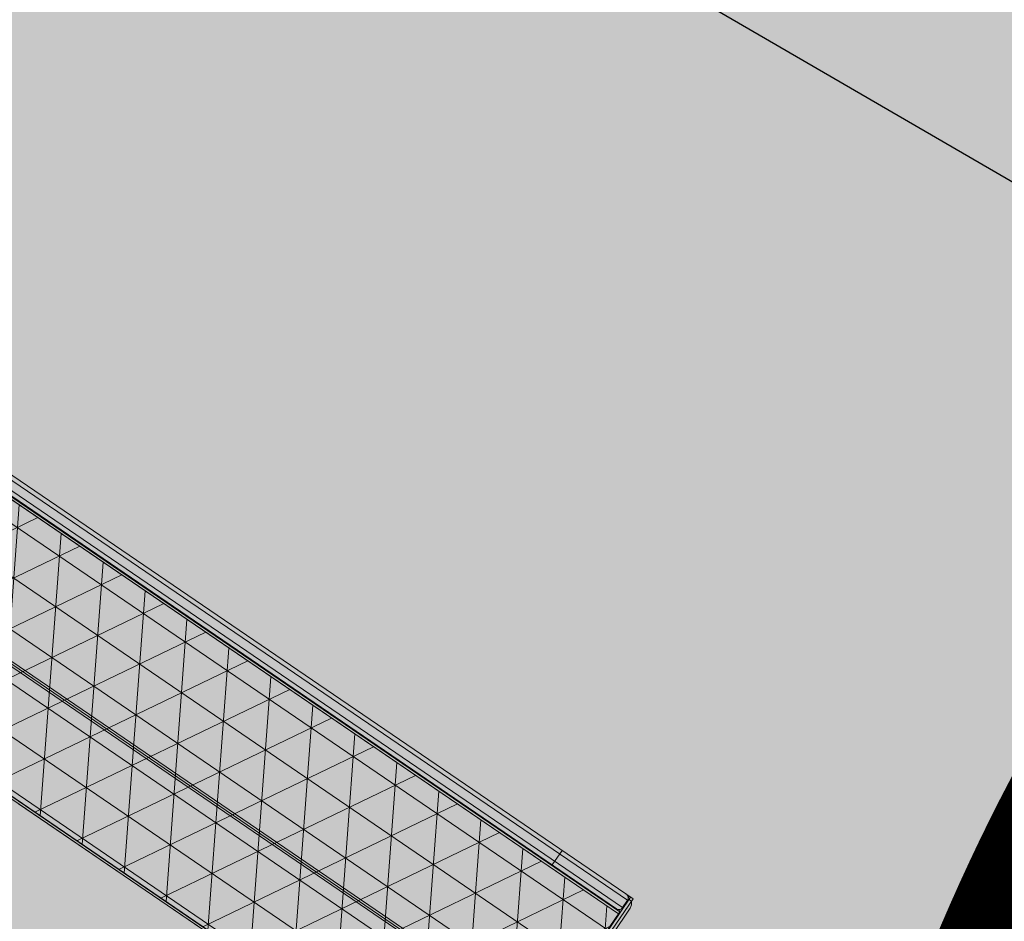
# Model space of a CAD drawing. Units: millimetres. Extents: x 597750 to 633566, y 4409830 to 4429353.
# Drawn here: x 611022 to 611024, y 4414530 to 4414532 of the extents above; entities that cross this region are included whole.
import ezdxf

# ---------------------------------------------------------------- set-up
doc = ezdxf.new("R2010")
doc.units = ezdxf.units.MM
doc.header["$LTSCALE"] = 0.3
for name, color, linetype in [('00_CARTOGRAFÍA', 8, 'Continuous'), ('00_EF TEXTOS', 1, 'Continuous'), ('00_IMPLANTACION PHD', 7, 'Continuous'), ('00_ORTOFOTO', 4, 'Continuous'), ('37', 8, 'Continuous')]:
    doc.layers.add(name, color=color, linetype=linetype)
doc.styles.get("Standard").update_dxf_attribs({"font": 'helr47w.ttf'})
picture_1 = doc.add_image_def('image1.ecw', size_in_pixel=(115520, 76120))

# ---------------------------------------------------------------- blocks, each defined once
blk = doc.blocks.new('CARTO')
at = {"layer": '37', "color": 8, "linetype": 'Continuous'}
blk.add_lwpolyline([(611099.6900000001, 4414746.41), (611117.31, 4414736.18), (611132.48, 4414725.78), (611144.61, 4414717.94), (611152.24, 4414712.35), (611158.92, 4414705.3)], dxfattribs=at)
blk = doc.blocks.new('rxmx18')
at = {"lineweight": 0}
blk.add_hatch(color=40, dxfattribs=at).paths.add_polyline_path([(9197.990442910144, -1771.383826622594), (9267.8299486193, -1771.383826622594), (9280.400579809502, -1776.121083535778), (10412.53119242185, -1776.14561110278), (10412.53119242185, -1742.238123595336), (10796.15137020336, -1742.238123595336), (10796.15137020336, -1776.14561110278), (10890.21430127145, -1776.139821550838), (10896.36024083683, -1771.383826622623), (10992.18004266976, -1771.383826622623), (10992.18004266976, -376.5140655300638), (11258.8399735592, -376.5140655300638), (11258.8399735592, -362.6829021935118), (11312.22275210486, -362.6829021935118), (11312.22275210486, -296.0369666090701), (11324.92084405199, -296.0369666090701), (11324.92084405199, -194.4522310321627), (11438.79686826956, -194.4522310321627), (11438.79686826956, 33.33249136118684), (11934.42925751355, 33.33249136118684), (11934.42925751355, 84.12485914962599), (9210.688534857269, 84.12485914962599), (9191.641396936582, 65.07772122896858), (9191.641396936582, -3.174522986781085), (9201.269844431663, -3.174522986781085), (9201.269844431663, -799.9797926682804), (9217.037580830802, -799.9797926682804), (9217.037580830802, -830.1377610426862), (9285.03404141881, -830.1377610426862), (9285.03404141881, -1744.60335198199), (9197.990442910144, -1744.60335198199)])
h = blk.add_hatch(dxfattribs=at)
h.set_pattern_fill('NET3', scale=30, style=0)
h.set_pattern_definition([(0, (-12896.49391480058, 4854.186280183698), (0, 95.25), []), (59.99999999999999, (-12896.49391480058, 4854.186280183698), (-82.48891971046777, 47.62500000000001), []), (120, (-12896.49391480058, 4854.186280183698), (-82.48891971046778, -47.62499999999998), [])])
h.paths.add_polyline_path([(9205.926750377112, -1780.907395582937), (10970.96153102614, -1780.907395582937), (10970.96153102614, -2311.052734375029), (9205.926750377112, -2311.052734375029)])
at = {"color": 7, "linetype": 'Continuous', "lineweight": 0}
for p, q in [((9197.990442910144, -2355.496056189906), (9197.990442910144, -1771.383826622594)), ((9204.339488883707, -2355.496056189906), (9204.339488883707, -1771.383826622594)), ((10970.96153102614, -1776.14561110278), (9205.926750377112, -1776.14561110278)), ((9205.926750377112, -2315.814518855186), (9205.926750377112, -1776.14561110278)), ((10970.96153102614, -1780.907395582937), (9205.926750377112, -1780.907395582937)), ((10970.96153102614, -2012.647573617811), (9205.926750377112, -2012.647573617811)), ((10970.96153102614, -2017.409358097968), (9205.926750377112, -2017.409358097968)), ((10970.96153102614, -2022.171142578154), (9205.926750377112, -2022.171142578154)), ((9191.641396936582, -2266.609412560123), (9191.641396936582, -2334.861656775844)), ((10970.96153102614, -2311.052734375029), (9205.926750377112, -2311.052734375029)), ((10970.96153102614, -2315.814518855186), (9205.926750377112, -2315.814518855186)), ((9207.742577525525, -2321.377457366296), (9207.742577525525, -2315.814518855186)), ((9215.450319337426, -2317.401780348591), (10978.89783849308, -2317.401780348591)), ((9286.877086539957, -2315.814518855186), (9286.877086539957, -2317.401780348591)), ((9383.700037636707, -2317.401780348591), (9383.700037636707, -2355.496056189906)), ((9205.926750377112, -2326.925349308905), (10983.65962297324, -2326.925349308905)), ((9205.926750377112, -2326.925349308905), (9205.926750377112, -2345.972487229592)), ((9204.339488883707, -2349.147010216373), (9197.990442910144, -2349.147010216373)), ((9197.990442910144, -2355.496056189906), (10974.13605401292, -2355.496056189906)), ((9205.926750377112, -2345.972487229592), (10983.65962297324, -2345.972487229592)), ((9207.742577525525, -2355.496056189906), (9207.742577525525, -2351.520379090944))]:
    blk.add_line(p, q, dxfattribs=at)
at = {"color": 7, "lineweight": 0}
blk.add_lwpolyline([(9197.990442910144, -1771.383826622594), (9267.8299486193, -1771.383826622594), (9280.400579809502, -1776.121083535778), (10412.53119242185, -1776.14561110278)], dxfattribs=at)
blk.add_lwpolyline([(9205.926750377112, -1780.907395582937), (10970.96153102614, -1780.907395582937), (10970.96153102614, -2311.052734375029), (9205.926750377112, -2311.052734375029)], close=True, dxfattribs=at)
at = {"color": 7, "linetype": 'Continuous', "lineweight": 0}
for centre, radius, start, end in [((9215.450319337426, -2326.925349308905), 9.523568960336599, 90, 180), ((9210.688534857269, -2334.861656775844), 19.0471379206732, 180, 228.3035699458955), ((9215.450319337426, -2345.972487229592), 9.523568960336599, 180, 270)]:
    blk.add_arc(centre, radius, start, end, dxfattribs=at)

msp = doc.modelspace()

# ---------------------------------------------------------------- hatches: boundary and pattern name
at = {"layer": '00_IMPLANTACION PHD', "true_color": 0x7aafdf, "transparency": 33554495}
h = msp.add_hatch(color=143, dxfattribs=at)
h.dxf.hatch_style = 1
edge = h.paths.add_edge_path()
edge.add_line((611083.4101495645, 4414478.660382471), (611072.879026484, 4414493.175510281))
edge.add_line((611072.879026484, 4414493.175510281), (611068.878880804, 4414497.94733755))
edge.add_line((611068.878880804, 4414497.94733755), (611063.3093320361, 4414502.973108566))
edge.add_line((611063.3093320361, 4414502.973108566), (611054.9996700766, 4414509.869327063))
edge.add_line((611054.9996700766, 4414509.869327063), (611037.0352887398, 4414523.476209458))
edge.add_arc((610869.7290754428, 4414295.786610899), 282.548973277103, 53.69157115906308, 59.3868274211753)
edge.add_line((611013.61411429, 4414538.95531344), (611010.7710853706, 4414534.4795195))
edge.add_line((611010.7710853706, 4414534.4795195), (611015.1722084561, 4414531.916094356))
edge.add_line((611015.1722084561, 4414531.916094356), (611022.4265271496, 4414527.262277925))
edge.add_line((611022.4265271496, 4414527.262277925), (611033.0524782774, 4414520.445479816))
edge.add_line((611033.0524782774, 4414520.445479816), (611041.9846638234, 4414513.808375745))
edge.add_line((611041.9846638234, 4414513.808375745), (611046.938197735, 4414509.686565164))
edge.add_line((611046.938197735, 4414509.686565164), (611053.7110444095, 4414504.050913609))
edge.add_line((611053.7110444095, 4414504.050913609), (611055.7217669999, 4414502.377801483))
edge.add_arc((611025.9995157266, 4414459.206724139), 52.41330117294898, 36.83230000578112, 55.4535210829863, ccw=False)
edge.add_line((611067.9507838828, 4414490.627183078), (611073.1613629671, 4414483.833633577))
edge.add_line((611073.1613629671, 4414483.833633577), (611079.3903302705, 4414475.264195275))
edge.add_line((611079.3903302705, 4414475.264195275), (611083.4101495645, 4414478.660382471))

# ---------------------------------------------------------------- linework, layer by layer
at = {"layer": '00_IMPLANTACION PHD', "color": 143, "true_color": 0x7aafdf, "const_width": 0.2}
msp.add_lwpolyline([(611083.4101495645, 4414478.660382471), (611072.879026484, 4414493.175510281), (611068.878880804, 4414497.94733755), (611063.3093320361, 4414502.973108566), (611054.9996700766, 4414509.869327063), (611037.0352887398, 4414523.476209458, 0.02485535993856253), (611013.61411429, 4414538.95531344), (611010.7710853706, 4414534.4795195), (611015.1722084561, 4414531.916094356), (611022.4265271496, 4414527.262277925), (611033.0524782774, 4414520.445479816), (611041.9846638234, 4414513.808375745), (611046.938197735, 4414509.686565164), (611053.7110444095, 4414504.050913609), (611055.7217669999, 4414502.377801483, -0.08142967302407507), (611067.9507838828, 4414490.627183078), (611073.1613629671, 4414483.833633577), (611079.3903302705, 4414475.264195275)], format="xyb", close=True, dxfattribs=at)

# ---------------------------------------------------------------- block references
at = {"layer": '00_CARTOGRAFÍA'}
msp.add_blockref('CARTO', (-89.60434004513081, -206.8167064078152), dxfattribs=at)
at = {"layer": '00_IMPLANTACION PHD', "color": 1, "lineweight": 0, "xscale": 0.001, "yscale": 0.001, "zscale": 0.001, "rotation": 145.7210528298445}
msp.add_blockref('rxmx18', (611029.4192001303, 4414522.8561504), dxfattribs=at)

# ---------------------------------------------------------------- texts
at = {"layer": '00_EF TEXTOS', "color": 7, "insert": (610885.5752599287, 4414564.93001706), "char_height": 10, "attachment_point": 1, "bg_fill": 17, "box_fill_scale": 1.5, "bg_fill_color": 256, "bg_fill_true_color": 16766407, "bg_fill_transparency": 0}
msp.add_mtext_dynamic_manual_height_columns('INICIO SUBTRAMO 4 PHD PROPUESTO\\PPK 0+392, PEAD DN630, 1408 m, CH 14,5 m ', width=173.5258398132137, gutter_width=25, heights=[63.1927659058119], dxfattribs=at)

# ---------------------------------------------------------------- referenced raster images: frames only (the image files are external)
at = {"layer": '00_ORTOFOTO'}
image = msp.add_image(picture_1, insert=(597750, 4409830), size_in_units=(28880, 19030), dxfattribs=dict(at, brightness=80))
image.dxf.flags = 7

doc.saveas('drawing.dxf')
